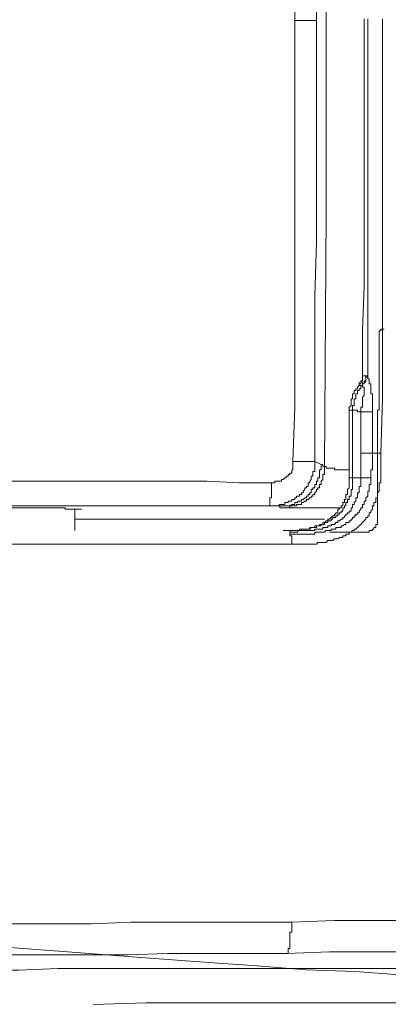
# Model space of a CAD drawing. Units: inches. Extents: x -1383 to 1639, y -1213 to 604.
# Drawn here: x -897 to -871, y -479 to -408 of the extents above; entities that cross this region are included whole.
import ezdxf

# ---------------------------------------------------------------- set-up
doc = ezdxf.new("R2010")
doc.units = ezdxf.units.IN
doc.header["$MEASUREMENT"] = 0
doc.layers.add('图层 1', color=7, linetype='Continuous')

msp = doc.modelspace()

# ---------------------------------------------------------------- linework, layer by layer
at = {"layer": '图层 1', "color": 7, "lineweight": 5}
for points in [[(-877.345, -407.818), (-877.238, -393.582), (-877.238, -379.262), (-877.238, -365.049), (-877.132, -350.836), (-877.132, -336.622), (-877.132, -322.397), (-877.132, -308.066), (-877.132, -293.853)], [(-875.561, -293.853), (-875.561, -308.066), (-875.561, -322.397), (-875.561, -336.622), (-875.679, -350.836), (-875.679, -365.049), (-875.679, -379.262), (-875.797, -393.582), (-875.797, -407.818)], [(-875.206, -440.073), (-875.088, -421.783), (-875.088, -403.518), (-875.088, -385.228), (-874.97, -366.963), (-874.97, -348.685), (-874.97, -330.408), (-874.97, -312.13), (-874.97, -293.853)], [(-877.487, -439.718), (-877.345, -435.772), (-877.345, -431.708), (-877.345, -427.75), (-877.345, -423.827), (-877.345, -415.817), (-877.345, -407.818)], [(-877.345, -407.818), (-877.238, -407.818), (-877.132, -407.818), (-877.014, -407.818), (-876.872, -407.818), (-876.754, -407.818), (-876.636, -407.818), (-876.518, -407.818), (-876.4, -407.818), (-876.281, -407.818), (-876.163, -407.818), (-876.045, -407.818), (-875.915, -407.818), (-875.797, -407.818)], [(-875.797, -407.818), (-875.797, -415.817), (-875.797, -423.827), (-875.915, -427.75), (-875.915, -431.708), (-875.915, -435.772), (-875.915, -439.718)], [(-872.347, -407.688), (-872.347, -420.59), (-872.347, -423.827), (-872.347, -427.041), (-872.465, -430.266), (-872.465, -433.504)], [(-872.087, -433.504), (-872.087, -430.266), (-872.087, -427.041), (-872.087, -423.827), (-872.087, -420.59), (-872.087, -407.688)], [(-871.012, -407.688), (-871.012, -415.581), (-871.012, -423.461), (-871.012, -427.407), (-871.012, -431.353), (-871.012, -435.17), (-871.142, -439.104)], [(-870.894, -430.148), (-871.012, -430.148), (-871.142, -430.148), (-871.142, -430.266), (-871.26, -430.266), (-871.26, -430.396)], [(-871.26, -430.396), (-871.26, -434.449)], [(-872.465, -433.362), (-872.465, -433.504), (-872.465, -433.61), (-872.465, -433.728), (-872.465, -433.87), (-872.572, -433.87), (-872.572, -433.976), (-872.572, -434.094), (-872.713, -434.094), (-872.713, -434.213)], [(-872.465, -433.504), (-872.465, -433.61), (-872.465, -433.728), (-872.465, -433.87), (-872.572, -433.976), (-872.572, -434.094), (-872.713, -434.094), (-872.713, -434.213)], [(-872.465, -433.362), (-872.465, -433.504)], [(-872.465, -434.213), (-872.465, -434.094), (-872.347, -434.094), (-872.347, -433.976), (-872.229, -433.976), (-872.229, -433.87), (-872.229, -433.728), (-872.229, -433.61), (-872.087, -433.61), (-872.087, -433.504)], [(-872.465, -434.213), (-872.465, -434.094), (-872.347, -434.094), (-872.347, -433.976), (-872.347, -433.87), (-872.229, -433.87), (-872.229, -433.728), (-872.229, -433.61), (-872.229, -433.504)], [(-872.465, -433.504), (-872.229, -433.504)], [(-872.229, -433.504), (-872.087, -433.504)], [(-872.087, -433.504), (-872.087, -433.61), (-872.087, -433.728), (-871.969, -433.728), (-871.969, -433.87), (-871.969, -433.976), (-871.969, -434.094), (-871.851, -434.094), (-871.851, -434.213), (-871.851, -434.331), (-871.851, -434.449), (-871.851, -434.579), (-871.851, -434.697), (-871.851, -434.815), (-871.745, -434.815), (-871.745, -434.933), (-871.745, -435.051), (-871.745, -435.17), (-871.745, -435.288), (-871.745, -435.406), (-871.745, -435.524), (-871.745, -435.654), (-871.745, -435.772), (-871.745, -435.89), (-871.745, -436.008), (-871.745, -436.115)], [(-872.713, -434.213), (-872.82, -434.331), (-872.82, -434.449), (-872.938, -434.449), (-872.938, -434.579), (-873.056, -434.579), (-873.056, -434.697), (-873.056, -434.815), (-873.186, -434.815), (-873.186, -434.933), (-873.186, -435.051), (-873.186, -435.17), (-873.281, -435.17), (-873.281, -435.288), (-873.281, -435.406), (-873.281, -435.524), (-873.281, -435.654), (-873.422, -435.772), (-873.422, -435.89), (-873.422, -436.008)], [(-873.186, -436.008), (-873.186, -435.89), (-873.186, -435.772), (-873.186, -435.654), (-873.056, -435.654), (-873.056, -435.524), (-873.056, -435.406), (-873.056, -435.288), (-873.056, -435.17), (-872.938, -435.17), (-872.938, -435.051), (-872.938, -434.933), (-872.938, -434.815), (-872.82, -434.815), (-872.82, -434.697), (-872.82, -434.579), (-872.713, -434.579), (-872.713, -434.449), (-872.572, -434.449), (-872.572, -434.331), (-872.572, -434.213), (-872.465, -434.213)], [(-872.713, -434.213), (-872.713, -433.976)], [(-872.713, -434.213), (-872.465, -434.213)], [(-872.572, -436.115), (-872.572, -436.008), (-872.572, -435.89), (-872.572, -435.772), (-872.465, -435.772), (-872.465, -435.654), (-872.465, -435.524), (-872.465, -435.406), (-872.465, -435.288), (-872.465, -435.17), (-872.465, -435.051), (-872.347, -434.933), (-872.347, -434.815), (-872.347, -434.697), (-872.347, -434.579), (-872.347, -434.449), (-872.347, -434.331), (-872.465, -434.331), (-872.465, -434.213)], [(-872.465, -434.213), (-872.465, -433.976)], [(-871.378, -436.115), (-871.378, -436.008), (-871.26, -436.008), (-871.26, -435.89), (-871.26, -435.772), (-871.26, -435.654), (-871.26, -435.524), (-871.26, -435.406), (-871.26, -435.288), (-871.26, -435.17), (-871.26, -435.051), (-871.26, -434.933), (-871.26, -434.815), (-871.26, -434.697), (-871.26, -434.579), (-871.26, -434.449)], [(-873.186, -436.008), (-873.422, -436.008)], [(-873.422, -436.008), (-873.422, -437.202), (-873.422, -438.513), (-873.422, -439.718), (-873.422, -440.9)], [(-873.186, -436.008), (-873.056, -436.008), (-872.938, -436.008), (-872.82, -436.008), (-872.82, -436.115), (-872.713, -436.115), (-872.572, -436.115)], [(-873.186, -440.9), (-873.186, -439.718), (-873.186, -438.513), (-873.186, -437.202), (-873.186, -436.008)], [(-871.745, -436.115), (-871.851, -436.115), (-871.969, -436.115), (-872.087, -436.115), (-872.229, -436.115), (-872.347, -436.115), (-872.465, -436.115), (-872.572, -436.115)], [(-872.572, -439.104), (-872.572, -438.395), (-872.572, -437.556), (-872.572, -436.847), (-872.572, -436.115)], [(-871.745, -436.115), (-871.745, -436.847), (-871.745, -437.556), (-871.745, -438.395), (-871.745, -439.104)], [(-871.378, -436.115), (-871.378, -443.889)], [(-871.142, -439.104), (-871.142, -439.352), (-871.142, -439.482), (-871.142, -439.6), (-871.142, -439.718), (-871.142, -439.825), (-871.142, -439.931), (-871.142, -440.073), (-871.142, -440.191), (-871.142, -440.309), (-871.142, -440.439), (-871.142, -440.557), (-871.142, -440.663), (-871.142, -440.782), (-871.142, -440.9), (-871.142, -441.018), (-871.142, -441.136), (-871.142, -441.266), (-871.26, -441.266), (-871.26, -441.384), (-871.26, -441.514), (-871.26, -441.609), (-871.26, -441.739), (-871.26, -441.857), (-871.378, -441.975), (-871.378, -442.093), (-871.378, -442.223), (-871.378, -442.341), (-871.496, -442.341), (-871.496, -442.459), (-871.496, -442.577), (-871.496, -442.684), (-871.638, -442.684), (-871.638, -442.814), (-871.638, -442.932), (-871.745, -442.932), (-871.745, -443.062), (-871.745, -443.168), (-871.851, -443.298), (-871.851, -443.416), (-871.969, -443.416), (-871.969, -443.523), (-871.969, -443.653), (-872.087, -443.653), (-872.087, -443.759), (-872.229, -443.759), (-872.229, -443.889), (-872.347, -444.007), (-872.465, -444.125), (-872.572, -444.267), (-872.713, -444.373), (-872.82, -444.48), (-872.938, -444.61), (-873.056, -444.61), (-873.056, -444.716), (-873.186, -444.716), (-873.281, -444.834), (-873.422, -444.834), (-873.422, -444.976), (-873.54, -444.976), (-873.659, -444.976), (-873.659, -445.082), (-873.765, -445.082), (-873.895, -445.082), (-873.895, -445.2), (-874.013, -445.2), (-874.131, -445.2), (-874.249, -445.318), (-874.379, -445.318), (-874.497, -445.318), (-874.604, -445.437), (-874.722, -445.437), (-874.852, -445.437), (-874.97, -445.437), (-875.088, -445.567), (-875.206, -445.567), (-875.324, -445.567), (-875.454, -445.567), (-875.561, -445.567), (-875.679, -445.567), (-875.797, -445.685), (-875.915, -445.685), (-876.045, -445.685), (-876.163, -445.685), (-876.281, -445.685), (-876.4, -445.685), (-876.518, -445.685), (-876.636, -445.685), (-876.754, -445.685), (-876.872, -445.685), (-877.014, -445.685), (-877.132, -445.685), (-877.238, -445.685), (-877.487, -445.685), (-877.581, -445.685)], [(-872.572, -440.9), (-872.572, -440.782), (-872.572, -440.663), (-872.572, -440.557), (-872.572, -440.439), (-872.572, -440.309), (-872.572, -440.191), (-872.572, -440.073), (-872.572, -439.931), (-872.572, -439.825), (-872.572, -439.718), (-872.572, -439.6), (-872.572, -439.482), (-872.572, -439.352), (-872.572, -439.104)], [(-871.745, -439.104), (-871.851, -439.104), (-871.969, -439.104), (-872.087, -439.104), (-872.229, -439.104), (-872.347, -439.104), (-872.465, -439.104), (-872.572, -439.104)], [(-871.745, -439.104), (-871.745, -439.222), (-871.745, -439.352), (-871.745, -439.482), (-871.745, -439.6), (-871.745, -439.718), (-871.745, -439.825), (-871.745, -439.931), (-871.745, -440.073), (-871.745, -440.191), (-871.745, -440.309), (-871.851, -440.309), (-871.851, -440.439), (-871.851, -440.557), (-871.851, -440.663), (-871.851, -440.782), (-871.851, -440.9), (-871.851, -441.018)], [(-871.745, -439.104), (-871.638, -439.104), (-871.496, -439.104), (-871.378, -439.104), (-871.26, -439.104), (-871.142, -439.104)], [(-875.915, -439.718), (-875.915, -439.825), (-875.915, -439.931), (-875.915, -440.073), (-875.915, -440.191), (-875.915, -440.309), (-875.915, -440.439), (-876.045, -440.439), (-876.045, -440.557), (-876.045, -440.663), (-876.045, -440.782), (-876.163, -440.782), (-876.163, -440.9), (-876.163, -441.018), (-876.281, -441.136), (-876.281, -441.266), (-876.4, -441.266), (-876.4, -441.384), (-876.4, -441.514), (-876.518, -441.514), (-876.518, -441.609), (-876.636, -441.609), (-876.636, -441.739), (-876.754, -441.857), (-876.754, -441.975), (-876.872, -441.975), (-876.872, -442.093), (-877.014, -442.093), (-877.014, -442.223), (-877.132, -442.223), (-877.238, -442.223), (-877.238, -442.341), (-877.345, -442.341), (-877.345, -442.459), (-877.487, -442.459), (-877.581, -442.459), (-877.581, -442.577), (-877.723, -442.577), (-877.829, -442.577), (-877.829, -442.684), (-877.971, -442.684), (-878.066, -442.684), (-878.066, -442.814), (-878.207, -442.814), (-878.314, -442.814), (-878.432, -442.814), (-878.55, -442.932), (-878.68, -442.932), (-878.798, -442.932), (-878.916, -442.932), (-879.034, -442.932), (-879.152, -442.932), (-879.271, -442.932)], [(-879.034, -441.266), (-878.916, -441.266), (-878.798, -441.266), (-878.798, -441.136), (-878.68, -441.136), (-878.55, -441.136), (-878.432, -441.136), (-878.314, -441.136), (-878.314, -441.018), (-878.207, -441.018), (-878.066, -440.9), (-877.971, -440.9), (-877.971, -440.782), (-877.829, -440.782), (-877.829, -440.663), (-877.723, -440.663), (-877.723, -440.557), (-877.581, -440.557), (-877.581, -440.439), (-877.581, -440.309), (-877.487, -440.309), (-877.487, -440.191), (-877.487, -440.073), (-877.487, -439.931), (-877.487, -439.825), (-877.487, -439.718)], [(-875.454, -439.931), (-875.454, -440.073), (-875.454, -440.191), (-875.454, -440.309), (-875.561, -440.309), (-875.561, -440.439), (-875.561, -440.557), (-875.561, -440.663), (-875.561, -440.782), (-875.561, -440.9), (-875.679, -440.9), (-875.679, -441.018), (-875.679, -441.136), (-875.797, -441.136), (-875.797, -441.266), (-875.797, -441.384), (-875.915, -441.384), (-875.915, -441.514), (-875.915, -441.609), (-876.045, -441.609), (-876.045, -441.739), (-876.163, -441.739), (-876.163, -441.857), (-876.163, -441.975), (-876.281, -441.975), (-876.281, -442.093), (-876.4, -442.093), (-876.4, -442.223), (-876.518, -442.223), (-876.518, -442.341), (-876.636, -442.341), (-876.754, -442.459), (-876.872, -442.459), (-876.872, -442.577), (-877.014, -442.577), (-877.132, -442.577), (-877.132, -442.684), (-877.238, -442.684), (-877.345, -442.684), (-877.345, -442.814), (-877.487, -442.814), (-877.581, -442.814), (-877.723, -442.932), (-877.829, -442.932), (-877.971, -442.932), (-878.066, -442.932), (-878.207, -442.932), (-878.314, -442.932), (-878.432, -442.932), (-878.432, -443.062)], [(-875.206, -440.073), (-875.206, -440.191), (-875.206, -440.309), (-875.206, -440.439), (-875.206, -440.557), (-875.206, -440.663), (-875.324, -440.663), (-875.324, -440.782), (-875.324, -440.9), (-875.324, -441.018), (-875.454, -441.136), (-875.454, -441.266), (-875.454, -441.384), (-875.561, -441.384), (-875.561, -441.514), (-875.561, -441.609), (-875.679, -441.609), (-875.679, -441.739), (-875.797, -441.739), (-875.797, -441.857), (-875.915, -441.975), (-875.915, -442.093), (-876.045, -442.093), (-876.045, -442.223), (-876.163, -442.223), (-876.163, -442.341), (-876.281, -442.341), (-876.4, -442.459), (-876.518, -442.459), (-876.518, -442.577), (-876.636, -442.577), (-876.754, -442.684), (-876.872, -442.684), (-876.872, -442.814), (-877.014, -442.814), (-877.132, -442.814), (-877.238, -442.814), (-877.238, -442.932), (-877.345, -442.932), (-877.487, -442.932), (-877.581, -442.932), (-877.723, -442.932), (-877.723, -443.062), (-877.829, -443.062), (-877.971, -443.062), (-878.066, -443.062)], [(-877.487, -439.718), (-877.345, -439.718), (-877.238, -439.718), (-877.132, -439.718), (-877.014, -439.718), (-876.872, -439.718), (-876.754, -439.718), (-876.636, -439.718), (-876.518, -439.718), (-876.4, -439.718), (-876.281, -439.718), (-876.163, -439.718), (-876.045, -439.718), (-875.915, -439.718)], [(-875.915, -439.718), (-875.454, -439.931)], [(-875.454, -439.931), (-875.324, -439.931), (-875.324, -440.073), (-875.206, -440.073)], [(-875.206, -440.073), (-875.088, -440.073), (-875.088, -440.191), (-874.97, -440.191), (-874.852, -440.191), (-874.722, -440.191), (-874.604, -440.191), (-874.497, -440.191), (-874.497, -440.309), (-874.379, -440.309), (-874.249, -440.309), (-874.131, -440.309), (-874.013, -440.309), (-873.895, -440.309), (-873.765, -440.309), (-873.659, -440.309), (-873.54, -440.309), (-873.422, -440.309), (-873.422, -440.439)], [(-873.422, -441.266), (-873.422, -441.136), (-873.422, -441.018), (-873.422, -440.9), (-873.422, -440.782), (-873.422, -440.663), (-873.422, -440.557), (-873.422, -440.439)], [(-873.186, -440.9), (-873.186, -440.663)], [(-897.903, -441.136), (-895.528, -441.136), (-893.129, -441.136), (-890.873, -441.136), (-888.474, -441.136), (-886.076, -441.136), (-883.701, -441.136), (-881.409, -441.266), (-879.034, -441.266)], [(-879.034, -441.266), (-879.034, -441.384), (-879.034, -441.514), (-879.034, -441.609), (-879.034, -441.739), (-879.034, -441.857), (-879.034, -441.975), (-879.034, -442.093), (-879.034, -442.223), (-879.034, -442.341), (-879.152, -442.341), (-879.152, -442.459), (-879.152, -442.577), (-879.152, -442.684), (-879.152, -442.814), (-879.152, -442.932), (-879.271, -442.932)], [(-872.572, -440.9), (-872.572, -441.018), (-872.572, -441.136), (-872.572, -441.266), (-872.572, -441.384), (-872.572, -441.514), (-872.713, -441.514), (-872.713, -441.609), (-872.713, -441.739), (-872.713, -441.857), (-872.713, -441.975), (-872.82, -441.975), (-872.82, -442.093), (-872.82, -442.223), (-872.82, -442.341), (-872.938, -442.341), (-872.938, -442.459), (-872.938, -442.577), (-873.056, -442.684), (-873.056, -442.814), (-873.186, -442.814), (-873.186, -442.932), (-873.186, -443.062), (-873.281, -443.062), (-873.281, -443.168), (-873.281, -443.298), (-873.422, -443.298), (-873.422, -443.416), (-873.54, -443.416), (-873.54, -443.523), (-873.659, -443.523), (-873.659, -443.653), (-873.765, -443.653), (-873.765, -443.759), (-873.895, -443.759), (-873.895, -443.889), (-874.013, -443.889), (-874.131, -444.007), (-874.249, -444.007), (-874.249, -444.125), (-874.379, -444.125), (-874.497, -444.267), (-874.604, -444.267), (-874.722, -444.267), (-874.722, -444.373), (-874.852, -444.373), (-874.97, -444.373), (-874.97, -444.48), (-875.088, -444.48), (-875.206, -444.48), (-875.324, -444.48), (-875.324, -444.61), (-875.454, -444.61), (-875.561, -444.61), (-875.679, -444.61), (-875.797, -444.61), (-875.915, -444.61), (-875.915, -444.716), (-876.045, -444.716), (-876.163, -444.716), (-876.281, -444.716), (-876.4, -444.716), (-876.518, -444.716), (-876.636, -444.716), (-876.754, -444.716), (-876.872, -444.716), (-877.014, -444.716), (-877.132, -444.716), (-877.132, -444.834), (-877.238, -444.834), (-877.345, -444.834), (-877.487, -444.834), (-877.581, -444.834), (-877.723, -444.834)], [(-873.186, -440.9), (-873.186, -441.018), (-873.186, -441.136), (-873.186, -441.266), (-873.186, -441.384), (-873.186, -441.514), (-873.186, -441.609), (-873.186, -441.739), (-873.281, -441.739), (-873.281, -441.857), (-873.281, -441.975), (-873.281, -442.093), (-873.281, -442.223), (-873.422, -442.223), (-873.422, -442.341), (-873.422, -442.459), (-873.54, -442.459), (-873.54, -442.577), (-873.54, -442.684), (-873.659, -442.684), (-873.659, -442.814), (-873.659, -442.932), (-873.765, -442.932), (-873.765, -443.062), (-873.895, -443.062), (-873.895, -443.168), (-873.895, -443.298), (-874.013, -443.298), (-874.013, -443.416), (-874.131, -443.416), (-874.131, -443.523), (-874.249, -443.523), (-874.249, -443.653), (-874.379, -443.653), (-874.379, -443.759), (-874.497, -443.759), (-874.604, -443.759), (-874.604, -443.889), (-874.722, -443.889), (-874.722, -444.007), (-874.852, -444.007), (-874.97, -444.007), (-874.97, -444.125), (-875.088, -444.125), (-875.206, -444.125), (-875.206, -444.267), (-875.324, -444.267), (-875.454, -444.267), (-875.454, -444.373), (-875.561, -444.373), (-875.679, -444.373), (-875.797, -444.373), (-875.797, -444.48), (-875.915, -444.48), (-876.045, -444.48), (-876.163, -444.48), (-876.281, -444.61), (-876.4, -444.61), (-876.518, -444.61), (-876.636, -444.61), (-876.754, -444.61), (-876.872, -444.61), (-876.872, -444.716), (-877.014, -444.716), (-877.132, -444.716), (-877.238, -444.716), (-877.345, -444.716), (-877.487, -444.716), (-877.581, -444.716), (-877.723, -444.716)], [(-871.851, -441.018), (-871.851, -441.136), (-871.851, -441.266), (-871.851, -441.384), (-871.969, -441.384), (-871.969, -441.514), (-871.969, -441.609), (-871.969, -441.739), (-871.969, -441.857), (-872.087, -441.857), (-872.087, -441.975), (-872.087, -442.093), (-872.087, -442.223), (-872.229, -442.341), (-872.229, -442.459), (-872.229, -442.577), (-872.347, -442.577), (-872.347, -442.684), (-872.347, -442.814), (-872.465, -442.814), (-872.465, -442.932), (-872.465, -443.062), (-872.572, -443.062), (-872.572, -443.168), (-872.713, -443.298), (-872.713, -443.416), (-872.82, -443.416), (-872.82, -443.523), (-872.938, -443.523), (-872.938, -443.653), (-873.056, -443.653), (-873.056, -443.759), (-873.186, -443.759), (-873.186, -443.889), (-873.281, -443.889), (-873.281, -444.007), (-873.422, -444.007), (-873.422, -444.125), (-873.54, -444.125), (-873.659, -444.125), (-873.659, -444.267), (-873.765, -444.267), (-873.895, -444.373), (-874.013, -444.373), (-874.013, -444.48), (-874.131, -444.48), (-874.249, -444.48), (-874.379, -444.48), (-874.379, -444.61), (-874.497, -444.61), (-874.604, -444.61), (-874.722, -444.61), (-874.722, -444.716), (-874.852, -444.716), (-874.97, -444.716), (-875.088, -444.716), (-875.206, -444.834), (-875.324, -444.834), (-875.454, -444.834), (-875.561, -444.834), (-875.679, -444.834), (-875.797, -444.834), (-875.915, -444.834), (-875.915, -444.976), (-876.045, -444.976), (-876.163, -444.976), (-876.281, -444.976), (-876.4, -444.976), (-876.518, -444.976), (-876.636, -444.976), (-876.754, -444.976), (-876.872, -444.976), (-877.014, -444.976), (-877.132, -444.976), (-877.238, -444.976), (-877.487, -444.976), (-877.581, -444.976), (-877.723, -444.976)], [(-873.422, -440.9), (-873.422, -441.018), (-873.422, -441.136), (-873.422, -441.266), (-873.422, -441.384), (-873.422, -441.514), (-873.422, -441.609), (-873.54, -441.739), (-873.54, -441.857), (-873.54, -441.975), (-873.54, -442.093), (-873.659, -442.093), (-873.659, -442.223), (-873.659, -442.341), (-873.659, -442.459), (-873.765, -442.459), (-873.765, -442.577), (-873.765, -442.684), (-873.895, -442.684), (-873.895, -442.814), (-873.895, -442.932), (-874.013, -442.932), (-874.013, -443.062), (-874.131, -443.062), (-874.131, -443.168), (-874.249, -443.168), (-874.249, -443.298), (-874.249, -443.416), (-874.379, -443.416), (-874.379, -443.523), (-874.497, -443.523), (-874.497, -443.653), (-874.604, -443.653), (-874.722, -443.759), (-874.852, -443.889), (-874.97, -443.889), (-874.97, -444.007)], [(-873.422, -440.9), (-873.186, -440.9)], [(-873.186, -440.9), (-873.056, -440.9), (-872.938, -440.9), (-872.82, -440.9), (-872.713, -440.9), (-872.572, -440.9)], [(-871.851, -441.018), (-871.851, -440.9), (-871.969, -440.9), (-872.087, -440.9), (-872.229, -440.9), (-872.347, -440.9), (-872.465, -440.9), (-872.572, -440.9)], [(-897.903, -442.932), (-895.528, -442.932), (-893.248, -442.932), (-890.873, -442.932), (-888.581, -442.932), (-886.206, -442.932), (-883.914, -442.932), (-881.539, -442.932), (-879.271, -442.932)], [(-878.432, -443.062), (-878.432, -442.932), (-878.55, -442.932), (-878.68, -442.932), (-878.798, -442.932), (-878.916, -442.932), (-879.034, -442.932), (-879.152, -442.932), (-879.271, -442.932)], [(-893.248, -444.716), (-893.248, -443.168)], [(-878.066, -443.062), (-878.207, -443.062), (-878.314, -443.062), (-878.432, -443.062)], [(-874.131, -443.062), (-874.249, -443.062), (-874.497, -443.062), (-874.604, -443.062), (-874.722, -443.062), (-874.852, -443.062), (-874.97, -443.062), (-875.088, -443.062), (-875.206, -443.062), (-875.324, -443.062), (-875.454, -443.062), (-875.561, -443.062), (-875.679, -443.062), (-875.797, -443.062), (-875.915, -443.062), (-876.045, -443.062), (-876.163, -443.062), (-876.281, -443.062), (-876.4, -443.062), (-876.518, -443.062), (-876.636, -443.062), (-876.754, -443.062), (-876.872, -443.062), (-877.014, -443.062), (-877.132, -443.062), (-877.238, -443.062), (-877.345, -443.062), (-877.487, -443.062), (-877.581, -443.062), (-877.723, -443.062), (-877.829, -443.062), (-877.971, -443.062), (-878.066, -443.062)], [(-893.248, -443.889), (-892.054, -443.889), (-890.979, -443.889), (-889.786, -443.889), (-888.699, -443.889), (-887.517, -443.889), (-886.442, -443.889), (-885.249, -443.889), (-884.174, -443.889), (-883.099, -443.889), (-881.893, -443.889), (-880.83, -443.889), (-879.625, -443.889), (-878.55, -443.889), (-877.487, -443.889), (-876.281, -443.889), (-875.206, -443.889)], [(-874.97, -444.007), (-875.088, -444.007), (-875.206, -444.125), (-875.324, -444.125), (-875.324, -444.267), (-875.454, -444.267), (-875.561, -444.267), (-875.561, -444.373), (-875.679, -444.373), (-875.797, -444.373), (-875.915, -444.373), (-875.915, -444.48), (-876.045, -444.48), (-876.163, -444.48), (-876.281, -444.48), (-876.281, -444.61), (-876.4, -444.61), (-876.518, -444.61), (-876.636, -444.61), (-876.754, -444.61), (-876.872, -444.61), (-877.014, -444.61), (-877.014, -444.716), (-877.132, -444.716), (-877.238, -444.716), (-877.345, -444.716), (-877.487, -444.716), (-877.581, -444.716), (-877.723, -444.716), (-877.829, -444.716), (-877.971, -444.716), (-878.066, -444.716), (-878.207, -444.716)], [(-872.347, -444.834), (-872.229, -444.834), (-872.087, -444.834), (-871.969, -444.834), (-871.969, -444.716), (-871.851, -444.716), (-871.745, -444.716), (-871.745, -444.61), (-871.638, -444.61), (-871.638, -444.48), (-871.496, -444.48), (-871.496, -444.373), (-871.496, -444.267), (-871.378, -444.267), (-871.378, -444.125), (-871.378, -444.007), (-871.378, -443.889)], [(-877.723, -444.834), (-877.723, -444.716)], [(-877.723, -444.976), (-877.723, -444.834)], [(-877.723, -444.976), (-877.723, -445.082), (-877.581, -445.082), (-877.581, -445.2), (-877.581, -445.318), (-877.581, -445.437), (-877.581, -445.567), (-877.581, -445.685)], [(-874.852, -444.834), (-872.713, -444.834)], [(-872.713, -444.834), (-872.572, -444.834), (-872.465, -444.834), (-872.347, -444.834), (-872.229, -444.834)], [(-877.581, -445.685), (-881.055, -445.685), (-884.54, -445.685), (-887.884, -445.685), (-891.334, -445.685), (-894.795, -445.685), (-898.269, -445.685), (-901.742, -445.685), (-905.098, -445.685), (-908.548, -445.685), (-912.009, -445.685), (-918.945, -445.685), (-925.75, -445.685), (-932.685, -445.685)], [(-877.581, -473.036), (-874.497, -472.918), (-871.378, -472.918), (-868.271, -472.918), (-865.164, -472.918), (-862.068, -472.8), (-858.949, -472.8), (-855.984, -472.8), (-852.865, -472.8), (-849.757, -472.682), (-846.65, -472.682), (-843.531, -472.682), (-840.554, -472.682), (-837.446, -472.682), (-834.339, -472.552), (-831.35, -472.552), (-828.254, -472.552)], [(-900.785, -473.154), (-897.784, -473.154), (-894.925, -473.154), (-892.054, -473.154), (-889.195, -473.036), (-886.324, -473.036), (-883.441, -473.036), (-880.464, -473.036), (-877.581, -473.036)], [(-877.971, -475.293), (-877.829, -475.293), (-877.829, -475.186), (-877.829, -475.056), (-877.829, -474.938), (-877.723, -474.938), (-877.723, -474.844), (-877.723, -474.702), (-877.723, -474.584), (-877.723, -474.477), (-877.723, -474.359), (-877.723, -474.217), (-877.723, -474.111), (-877.723, -473.993), (-877.723, -473.875), (-877.723, -473.768), (-877.581, -473.768), (-877.581, -473.639), (-877.581, -473.509), (-877.581, -473.39), (-877.581, -473.26), (-877.581, -473.154), (-877.581, -473.036)], [(-828.727, -474.844), (-831.716, -474.844), (-834.812, -474.844), (-837.801, -474.844), (-840.908, -474.938), (-844.015, -474.938), (-847.004, -474.938), (-850.124, -474.938), (-853.219, -475.056), (-856.208, -475.056), (-859.315, -475.056), (-862.423, -475.056), (-865.518, -475.186), (-868.637, -475.186), (-871.745, -475.186), (-874.852, -475.186), (-877.971, -475.293)], [(-877.971, -475.293), (-880.83, -475.293), (-883.701, -475.293), (-886.56, -475.293), (-889.431, -475.411), (-892.291, -475.411), (-895.162, -475.411), (-898.032, -475.411), (-900.903, -475.553)], [(-900.053, -476.509), (-897.312, -476.509), (-894.453, -476.38), (-891.7, -476.38), (-888.959, -476.38), (-886.206, -476.38), (-883.323, -476.38), (-880.582, -476.38), (-877.829, -476.38), (-875.088, -476.38), (-872.347, -476.38), (-869.582, -476.38)], [(-891.936, -479.002), (-888.108, -478.884), (-884.174, -478.884), (-880.228, -478.884), (-876.4, -478.884), (-872.465, -478.884), (-868.519, -478.884), (-864.679, -478.884), (-860.851, -478.884), (-856.929, -478.884), (-853.101, -478.884), (-849.273, -478.884), (-845.457, -478.884), (-841.629, -478.884), (-837.801, -478.884), (-833.985, -479.002)]]:
    msp.add_lwpolyline(points, dxfattribs=at)
at = {"layer": '图层 1', "color": 7, "lineweight": 9}
msp.add_lwpolyline([(-950.337, -468.865), (-946.934, -469.385), (-943.389, -469.775), (-939.845, -470.307), (-936.442, -470.697), (-932.898, -471.228), (-929.365, -471.606), (-925.821, -472.008), (-922.276, -472.398), (-918.874, -472.8), (-915.341, -473.178), (-911.797, -473.579), (-908.264, -473.981), (-904.72, -474.241), (-901.175, -474.631), (-897.643, -474.891), (-894.098, -475.163), (-890.684, -475.423), (-887.151, -475.682), (-883.607, -475.954), (-880.074, -476.202), (-876.541, -476.474), (-872.997, -476.604), (-869.453, -476.864)], dxfattribs=at)
at = {"layer": '图层 1', "color": 7, "lineweight": 5}
msp.add_open_spline([(-893.248, -443.168), (-893.248, -443.168), (-893.129, -443.168), (-893.129, -443.168), (-893.129, -443.168), (-893.011, -443.168), (-893.011, -443.168), (-893.011, -443.168), (-892.893, -443.168), (-892.893, -443.168), (-892.893, -443.168), (-892.775, -443.168), (-892.775, -443.168), (-892.775, -443.168), (-892.893, -443.168), (-892.893, -443.168), (-892.893, -443.168), (-893.011, -443.168), (-893.011, -443.168), (-893.011, -443.168), (-893.129, -443.168), (-893.129, -443.168), (-893.129, -443.168), (-893.248, -443.168), (-893.248, -443.168), (-893.248, -443.168), (-893.366, -443.168), (-893.366, -443.168), (-893.366, -443.168), (-893.484, -443.168), (-893.484, -443.168), (-893.484, -443.168), (-893.602, -443.168), (-893.602, -443.168), (-893.602, -443.168), (-893.744, -443.168), (-893.744, -443.168), (-893.744, -443.168), (-893.862, -443.168), (-893.862, -443.168), (-893.862, -443.168), (-893.968, -443.168), (-893.968, -443.168), (-893.968, -443.168), (-893.968, -443.062), (-893.968, -443.062), (-893.968, -443.062), (-894.075, -443.062), (-894.075, -443.062), (-894.075, -443.062), (-894.216, -443.062), (-894.216, -443.062), (-894.216, -443.062), (-894.311, -443.062), (-894.311, -443.062), (-894.311, -443.062), (-894.453, -443.062), (-894.453, -443.062), (-894.453, -443.062), (-894.559, -443.062), (-894.559, -443.062), (-894.559, -443.062), (-894.701, -443.062), (-894.701, -443.062), (-894.701, -443.062), (-894.795, -443.062), (-894.795, -443.062), (-894.795, -443.062), (-894.925, -443.062), (-894.925, -443.062), (-894.925, -443.062), (-895.043, -443.062), (-895.043, -443.062), (-895.043, -443.062), (-895.162, -443.062), (-895.162, -443.062), (-895.162, -443.062), (-895.28, -443.062), (-895.28, -443.062), (-895.28, -443.062), (-895.41, -443.062), (-895.41, -443.062), (-895.41, -443.062), (-895.528, -443.062), (-895.528, -443.062), (-895.528, -443.062), (-895.646, -443.062), (-895.646, -443.062), (-895.646, -443.062), (-895.764, -443.062), (-895.764, -443.062), (-895.764, -443.062), (-895.894, -443.062), (-895.894, -443.062), (-895.894, -443.062), (-896, -443.062), (-896, -443.062), (-896, -443.062), (-896.118, -443.062), (-896.118, -443.062), (-896.118, -443.062), (-896.237, -443.062), (-896.237, -443.062), (-896.237, -443.062), (-896.367, -443.062), (-896.367, -443.062), (-896.367, -443.062), (-896.485, -443.062), (-896.485, -443.062), (-896.485, -443.062), (-896.603, -443.062), (-896.603, -443.062), (-896.603, -443.062), (-896.721, -443.062), (-896.721, -443.062), (-896.721, -443.062), (-896.839, -443.062), (-896.839, -443.062), (-896.839, -443.062), (-896.957, -443.062), (-896.957, -443.062), (-896.957, -443.062), (-897.075, -443.062), (-897.075, -443.062), (-897.075, -443.062), (-897.194, -443.062), (-897.194, -443.062), (-897.194, -443.062), (-897.312, -443.062), (-897.312, -443.062), (-897.312, -443.062), (-897.43, -443.062), (-897.43, -443.062), (-897.43, -443.062), (-897.56, -443.062), (-897.56, -443.062), (-897.56, -443.062), (-897.678, -443.062), (-897.678, -443.062), (-897.678, -443.062), (-897.784, -443.062), (-897.784, -443.062), (-897.784, -443.062), (-897.903, -443.062), (-897.903, -443.062), (-897.903, -443.062), (-898.032, -443.062), (-898.032, -443.062), (-898.032, -443.062), (-898.151, -443.062), (-898.151, -443.062), (-898.151, -443.062), (-898.269, -443.062), (-898.269, -443.062), (-898.269, -443.062), (-898.387, -443.062), (-898.387, -443.062), (-898.387, -443.062), (-898.529, -443.062), (-898.529, -443.062), (-898.529, -443.062), (-898.623, -443.062), (-898.623, -443.062), (-898.623, -443.062), (-898.741, -443.062), (-898.741, -443.062), (-898.741, -443.062), (-898.86, -443.062), (-898.86, -443.062), (-898.86, -443.062), (-899.001, -443.062), (-899.001, -443.062), (-899.001, -443.062), (-899.096, -443.062), (-899.096, -443.062), (-899.096, -443.062), (-899.226, -443.062), (-899.226, -443.062), (-899.226, -443.062), (-899.344, -443.062), (-899.344, -443.062), (-899.344, -443.062), (-899.462, -443.062), (-899.462, -443.062), (-899.462, -443.062), (-899.58, -443.062), (-899.58, -443.062), (-899.58, -443.062), (-899.71, -443.062), (-899.71, -443.062)], degree=3, knots=[0, 0, 0, 0, 1, 1, 1, 2, 2, 2, 3, 3, 3, 4, 4, 4, 5, 5, 5, 6, 6, 6, 7, 7, 7, 8, 8, 8, 9, 9, 9, 10, 10, 10, 11, 11, 11, 12, 12, 12, 13, 13, 13, 14, 14, 14, 15, 15, 15, 16, 16, 16, 17, 17, 17, 18, 18, 18, 19, 19, 19, 20, 20, 20, 21, 21, 21, 22, 22, 22, 23, 23, 23, 24, 24, 24, 25, 25, 25, 26, 26, 26, 27, 27, 27, 28, 28, 28, 29, 29, 29, 30, 30, 30, 31, 31, 31, 32, 32, 32, 33, 33, 33, 34, 34, 34, 35, 35, 35, 36, 36, 36, 37, 37, 37, 38, 38, 38, 39, 39, 39, 40, 40, 40, 41, 41, 41, 42, 42, 42, 43, 43, 43, 44, 44, 44, 45, 45, 45, 46, 46, 46, 47, 47, 47, 48, 48, 48, 49, 49, 49, 50, 50, 50, 51, 51, 51, 52, 52, 52, 53, 53, 53, 54, 54, 54, 55, 55, 55, 56, 56, 56, 57, 57, 57, 58, 58, 58, 59, 59, 59, 60, 60, 60, 61, 61, 61, 62, 62, 62, 63, 63, 63, 63], dxfattribs=at)

doc.saveas('drawing.dxf')
